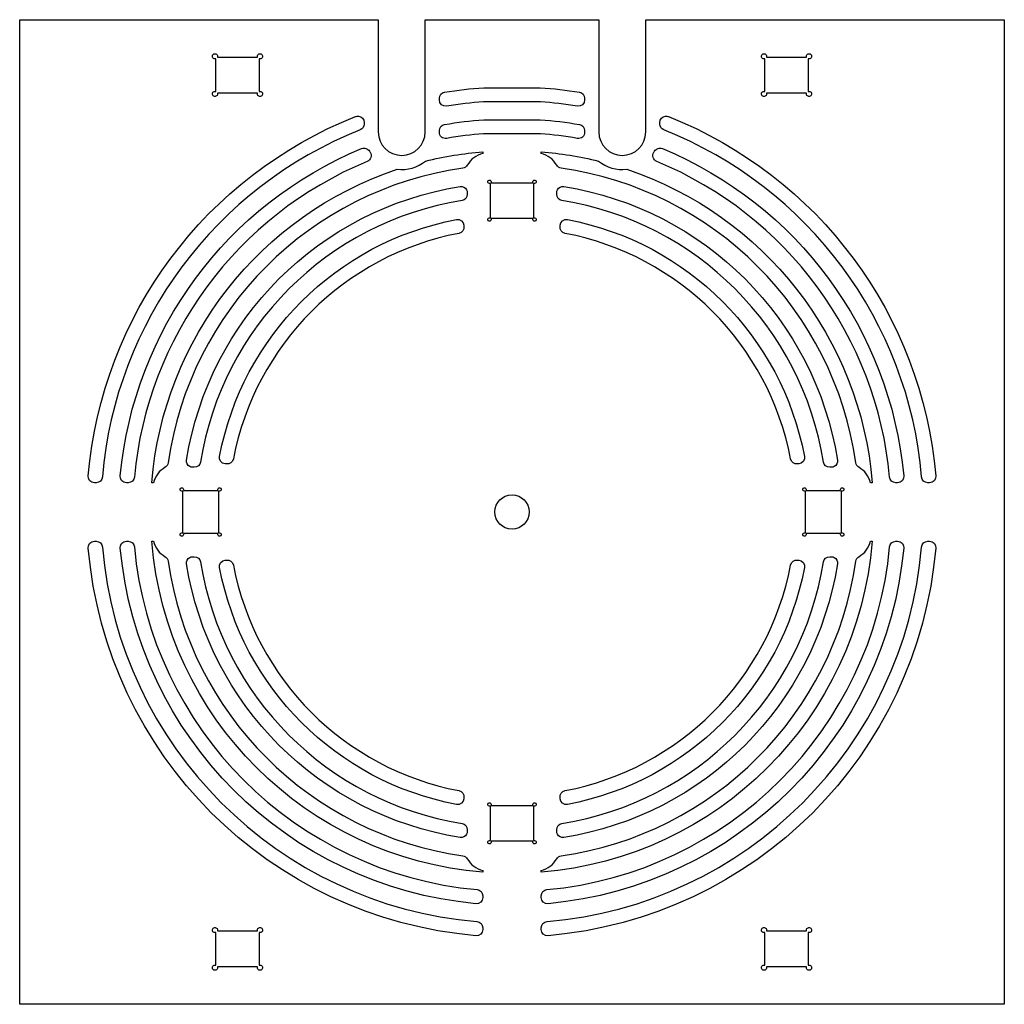
# Model space of a CAD drawing. Extents: x -214 to 1212, y 3 to 1618.
# Drawn here: x 797 to 1191, y 679 to 1073 of the extents above; entities that cross this region are included whole.
import ezdxf

# ---------------------------------------------------------------- set-up
doc = ezdxf.new("R2010")
doc.units = 0
doc.layers.add('Layer_1', color=7, linetype='CONTINUOUS')

msp = doc.modelspace()

# ---------------------------------------------------------------- linework, layer by layer
at = {"layer": 'Layer_1', "color": 7}
for points in [[(797.205322, 1073.077485), (940.63404, 1073.077485), (940.63404, 1028.16831)], [(1047.599857, 1028.16831), (1047.599857, 1073.077485), (1191.028568, 1073.077485), (1191.028568, 679.254248), (797.205322, 679.254248), (797.205322, 1073.077485)], [(959.38404, 1028.16831), (959.38404, 1073.077485), (1028.849858, 1073.077485), (1028.849858, 1028.16831)], [(875.316652, 1044.409035), (875.691652, 1044.409035), (875.691652, 1057.386082), (875.316652, 1057.386082)], [(876.359625, 1058.429048), (876.359625, 1058.054048), (892.273688, 1058.054048), (892.273688, 1058.429048)], [(893.316652, 1057.386082), (892.941652, 1057.386082), (892.941652, 1044.409035), (893.316652, 1044.409035)], [(1094.917239, 1044.409035), (1095.292239, 1044.409035), (1095.292239, 1057.386082), (1094.917239, 1057.386082)], [(1095.958743, 1058.429048), (1095.958743, 1058.054048), (1111.874271, 1058.054048), (1111.874271, 1058.429048)], [(1112.917239, 1057.386082), (1112.542239, 1057.386082), (1112.542239, 1044.409035), (1112.917239, 1044.409035)], [(892.288335, 1043.38071), (892.288335, 1043.75571), (876.34497, 1043.75571), (876.34497, 1043.38071)], [(982.79079, 1045.86948), (1005.44313, 1045.86948)], [(1111.887454, 1043.38071), (1111.887454, 1043.75571), (1095.945559, 1043.75571), (1095.945559, 1043.38071)], [(965.05443, 1040.998875), (965.05443, 1041.62436)], [(1005.481223, 1040.2269), (1005.468022, 1040.2269), (982.765875, 1040.2269), (982.752675, 1040.2269)], [(1023.17946, 1041.62436), (1023.17946, 1040.998875)], [(934.965105, 1031.98716), (934.965105, 1031.32212)], [(982.79076, 1033.082858), (1005.4431, 1033.082858)], [(1053.268816, 1031.32212), (1053.268816, 1031.98716)], [(965.054512, 1028.16831), (965.054512, 1028.691255)], [(1023.17943, 1028.691255), (1023.17943, 1028.16831)], [(1005.484118, 1027.437353), (1005.469493, 1027.438852), (982.764412, 1027.438852), (982.749788, 1027.437353)], [(982.402575, 1020.244965), (982.402575, 1019.598975)], [(1005.829822, 1019.598975), (1005.829822, 1020.244965)], [(985.821525, 1008.21678), (985.821525, 1007.84178), (1002.412343, 1007.84178), (1002.412343, 1008.21678)], [(976.238513, 1004.485823), (976.238513, 1003.231913)], [(985.11693, 993.874492), (985.49193, 993.874492), (985.49193, 1007.512185), (985.11693, 1007.512185)], [(1003.11693, 1007.512185), (1002.74193, 1007.512185), (1002.74193, 993.874492), (1003.11693, 993.874492)], [(1011.995363, 1003.232273), (1011.995363, 1004.486183)], [(1014.904545, 1006.330417), (1014.90453, 1006.330058)], [(971.88924, 993.13035), (971.88939, 993.13035)], [(1002.412343, 993.169905), (1002.412343, 993.544905), (985.821525, 993.544905), (985.821525, 993.169905)], [(1016.344515, 993.130882), (1016.34447, 993.13035)], [(1013.379675, 990.86313), (1013.379675, 990.86613), (1013.379675, 990.87063)], [(867.050528, 894.04539), (865.795155, 894.04539)], [(879.413835, 895.429666), (879.406335, 895.429666)], [(1122.438709, 894.04539), (1121.183338, 894.04539)], [(827.764913, 887.880223), (827.145285, 887.880223)], [(840.57201, 887.880223), (839.950912, 887.880223)], [(850.683825, 887.880223), (850.037828, 887.880223)], [(1138.196033, 887.880223), (1137.550037, 887.880223)], [(1148.282947, 887.880208), (1147.661853, 887.880208)], [(1161.088641, 887.880223), (1160.469012, 887.880223)], [(862.06566, 867.870097), (862.44066, 867.870097), (862.44066, 884.460917), (862.06566, 884.460917)], [(862.770255, 885.165507), (862.770255, 884.790507), (876.407947, 884.790507), (876.407947, 885.165507)], [(877.112535, 884.460917), (876.737535, 884.460917), (876.737535, 867.870097), (877.112535, 867.870097)], [(1111.119876, 867.870097), (1111.494876, 867.870097), (1111.494876, 884.460917), (1111.119876, 884.460917)], [(1111.825916, 885.165507), (1111.825916, 884.790507), (1125.463626, 884.790507), (1125.463626, 885.165507)], [(1126.168216, 884.460917), (1125.793216, 884.460917), (1125.793216, 867.870097), (1126.168216, 867.870097)], [(876.407947, 867.165507), (876.407947, 867.540507), (862.770255, 867.540507), (862.770255, 867.165507)], [(1125.463626, 867.165507), (1125.463626, 867.540507), (1111.825931, 867.540507), (1111.825931, 867.165507)], [(827.14527, 864.452977), (827.764897, 864.452977)], [(839.950928, 864.452977), (840.572025, 864.452977)], [(850.040775, 864.452977), (850.68384, 864.452977)], [(1137.550052, 864.452977), (1138.193118, 864.452977)], [(1147.661868, 864.452977), (1148.282962, 864.452977)], [(1160.468997, 864.452977), (1161.088626, 864.452977)], [(865.798095, 858.287449), (867.050543, 858.287449)], [(879.412327, 856.903164), (879.413828, 856.903164)], [(1121.183353, 858.287449), (1122.435794, 858.287449)], [(985.116945, 744.819187), (985.491945, 744.819187), (985.491945, 758.45688), (985.116945, 758.45688)], [(985.82154, 759.162937), (985.82154, 758.787937), (1002.412357, 758.787937), (1002.412357, 759.162937)], [(1003.116945, 758.45688), (1002.741945, 758.45688), (1002.741945, 744.819187), (1003.116945, 744.819187)], [(976.238528, 749.09946), (976.238528, 747.84702)], [(1011.995363, 747.84702), (1011.995363, 749.09946)], [(1002.412357, 744.1146), (1002.412357, 744.4896), (985.82154, 744.4896), (985.82154, 744.1146)], [(982.40259, 732.732765), (982.40259, 732.089692)], [(1005.829838, 732.089692), (1005.829838, 732.732765)], [(982.40259, 722.620942), (982.40259, 721.999852)], [(1005.829838, 721.999852), (1005.829838, 722.620942)], [(876.34497, 708.95106), (876.34497, 708.57606), (892.288335, 708.57606), (892.288335, 708.95106)], [(982.40259, 709.813815), (982.40259, 709.194187)], [(1005.829838, 709.194187), (1005.829838, 709.813815)], [(1095.945559, 708.95106), (1095.945559, 708.57606), (1111.887454, 708.57606), (1111.887454, 708.95106)], [(875.316653, 694.945688), (875.691653, 694.945688), (875.691653, 707.922743), (875.316653, 707.922743)], [(893.316653, 707.922743), (892.941653, 707.922743), (892.941653, 694.945688), (893.316653, 694.945688)], [(1094.917239, 694.945688), (1095.292239, 694.945688), (1095.292239, 707.922743), (1094.917239, 707.922743)], [(1112.917239, 707.922743), (1112.542239, 707.922743), (1112.542239, 694.945688), (1112.917239, 694.945688)], [(892.273688, 693.904185), (892.273688, 694.279185), (876.359625, 694.279185), (876.359625, 693.904185)], [(1111.874271, 693.904185), (1111.874271, 694.279185), (1095.958743, 694.279185), (1095.958743, 693.904185)]]:
    msp.add_lwpolyline(points, dxfattribs=at)
for points in [[(875.137943, 1059.46323)], [(1094.737063, 1059.46323)], [(982.79076, 1045.86948)], [(932.772232, 1034.480317)], [(982.790843, 1033.082858)], [(1055.461688, 1034.480317)], [(935.706285, 1021.597035)], [(982.402575, 1020.244965)], [(1052.527576, 1021.597005)], [(985.386465, 1008.868635)], [(973.32933, 1006.330058)], [(862.335195, 885.817363)], [(994.116945, 883.027195)], [(1111.390872, 885.817363)], [(827.14527, 864.452977)], [(839.950928, 864.452977)], [(850.040775, 864.452977)], [(1137.550052, 864.452977)], [(1147.661868, 864.452977)], [(1160.468997, 864.452977)], [(865.798095, 858.287449)], [(879.908948, 856.954434)], [(1108.324924, 856.954442)], [(1121.183353, 858.287449)], [(985.38648, 759.81333)], [(875.139405, 709.972058)], [(1094.739993, 709.972058)]]:
    msp.add_lwpolyline(points, close=True, dxfattribs=at)
for points in [[(874.579837, 1059.16587), (874.749615, 1059.33564), (874.942297, 1059.430177), (875.137943, 1059.46323)], [(875.137943, 1059.46323), (875.333588, 1059.496305), (875.531543, 1059.46773), (875.71509, 1059.391455)], [(875.71509, 1059.391455), (876.082185, 1059.239407), (876.35964, 1058.909325), (876.359625, 1058.429048)], [(892.273688, 1058.429048), (892.273665, 1058.909332), (892.551127, 1059.239407), (892.918215, 1059.391455)], [(892.918215, 1059.391455), (893.28531, 1059.543502), (893.713912, 1059.50541), (894.053468, 1059.16587)], [(1094.180423, 1059.16587), (1094.350201, 1059.33564), (1094.54142, 1059.430177), (1094.737063, 1059.46323)], [(1094.737063, 1059.46323), (1094.932707, 1059.496305), (1095.132131, 1059.46773), (1095.315677, 1059.391455)], [(1095.315677, 1059.391455), (1095.682769, 1059.239407), (1095.95876, 1058.909332), (1095.958743, 1058.429048)], [(1111.874271, 1058.429048), (1111.874254, 1058.909332), (1112.15171, 1059.239407), (1112.518802, 1059.391455)], [(1112.518802, 1059.391455), (1112.885893, 1059.543495), (1113.314499, 1059.505418), (1113.654056, 1059.16587)], [(874.354253, 1058.03061), (874.20222, 1058.397713), (874.240282, 1058.826323), (874.579837, 1059.16587)], [(875.316652, 1057.386082), (874.836375, 1057.386082), (874.506285, 1057.663515), (874.354253, 1058.03061)], [(894.279053, 1058.03061), (894.12702, 1057.663515), (893.79693, 1057.386082), (893.316652, 1057.386082)], [(894.053468, 1059.16587), (894.393022, 1058.826323), (894.431085, 1058.397712), (894.279053, 1058.03061)], [(1093.954837, 1058.03061), (1093.802805, 1058.397713), (1093.840864, 1058.826323), (1094.180423, 1059.16587)], [(1094.917239, 1057.386082), (1094.436959, 1057.386082), (1094.106869, 1057.663515), (1093.954837, 1058.03061)], [(1113.879642, 1058.03061), (1113.727608, 1057.663515), (1113.397519, 1057.386082), (1112.917239, 1057.386082)], [(1113.654056, 1059.16587), (1113.993612, 1058.826323), (1114.031675, 1058.397712), (1113.879642, 1058.03061)], [(874.588628, 1042.652685), (874.253272, 1042.98804), (874.215855, 1043.4123), (874.365968, 1043.774752)], [(874.365968, 1043.774752), (874.516087, 1044.137213), (874.842315, 1044.409035), (875.316652, 1044.409035)], [(893.316652, 1044.409035), (893.79099, 1044.409035), (894.117225, 1044.137213), (894.267337, 1043.774752)], [(894.267337, 1043.774752), (894.41745, 1043.4123), (894.380032, 1042.98804), (894.044678, 1042.652685)], [(965.05443, 1041.62436), (965.054422, 1042.857217), (965.945062, 1043.903092), (967.162343, 1044.098483)], [(967.162343, 1044.098483), (972.34161, 1044.92982), (977.556848, 1045.520145), (982.79076, 1045.86948)], [(1005.44313, 1045.86948), (1010.677035, 1045.520145), (1015.892303, 1044.929813), (1021.071555, 1044.098483)], [(1021.071555, 1044.098483), (1022.288828, 1043.903092), (1023.179467, 1042.857217), (1023.17946, 1041.62436)], [(1094.189212, 1042.652685), (1093.853861, 1042.98804), (1093.816442, 1043.4123), (1093.966555, 1043.774752)], [(1093.966555, 1043.774752), (1094.11667, 1044.137213), (1094.4429, 1044.409027), (1094.917239, 1044.409035)], [(1112.917239, 1044.409035), (1113.391578, 1044.409035), (1113.717809, 1044.137213), (1113.867923, 1043.774752)], [(1113.867923, 1043.774752), (1114.018037, 1043.4123), (1113.980617, 1042.988032), (1113.645267, 1042.652685)], [(875.710695, 1042.430025), (875.348242, 1042.279912), (874.923982, 1042.31733), (874.588628, 1042.652685)], [(876.34497, 1043.38071), (876.34497, 1042.906373), (876.073155, 1042.580145), (875.710695, 1042.430025)], [(892.92261, 1042.430025), (892.560157, 1042.580145), (892.288335, 1042.906373), (892.288335, 1043.38071)], [(894.044678, 1042.652685), (893.70933, 1042.31733), (893.28507, 1042.279912), (892.92261, 1042.430025)], [(967.957755, 1038.526215), (966.427883, 1038.279728), (965.05443, 1039.449277), (965.05443, 1040.998875)], [(982.752675, 1040.2269), (977.797838, 1039.883693), (972.861218, 1039.316265), (967.957755, 1038.526215)], [(1020.276142, 1038.526215), (1015.372687, 1039.316265), (1010.436037, 1039.883693), (1005.481223, 1040.2269)], [(1023.17946, 1040.998875), (1023.17946, 1039.449277), (1021.806008, 1038.279728), (1020.276142, 1038.526215)], [(1095.311282, 1042.430025), (1094.948826, 1042.279912), (1094.524563, 1042.31733), (1094.189212, 1042.652685)], [(1095.945559, 1043.38071), (1095.945559, 1042.906373), (1095.673738, 1042.580145), (1095.311282, 1042.430025)], [(1112.523196, 1042.430025), (1112.160741, 1042.580145), (1111.887454, 1042.906373), (1111.887454, 1043.38071)], [(1113.645267, 1042.652685), (1113.309916, 1042.31733), (1112.885652, 1042.279912), (1112.523196, 1042.430025)], [(824.649188, 890.597508), (830.125313, 954.904853), (871.526055, 1010.569927), (931.538835, 1034.316255)], [(931.538835, 1034.316255), (931.952828, 1034.48007), (932.37336, 1034.528843), (932.772232, 1034.480317)], [(932.772232, 1034.480317), (933.96885, 1034.334758), (934.96509, 1033.32282), (934.965105, 1031.98716)], [(967.128735, 1031.15952), (972.31374, 1032.06234), (977.54148, 1032.703957), (982.790843, 1033.082858)], [(1005.4431, 1033.082858), (1010.692448, 1032.703957), (1015.920218, 1032.06234), (1021.105215, 1031.15952)], [(1053.268816, 1031.98716), (1053.26883, 1033.32282), (1054.265073, 1034.334758), (1055.461688, 1034.480317)], [(1055.461688, 1034.480317), (1055.86056, 1034.528842), (1056.281095, 1034.48007), (1056.695087, 1034.316255)], [(1056.695087, 1034.316255), (1116.707864, 1010.56992), (1158.10861, 954.904845), (1163.584735, 890.597508)], [(933.386003, 1028.99448), (875.492197, 1005.988455), (835.566405, 952.242345), (830.261003, 890.171238)], [(934.965105, 1031.32212), (934.96512, 1030.294598), (934.340895, 1029.373943), (933.386003, 1028.99448)], [(940.63404, 1028.16831), (940.63404, 1022.99508), (944.83581, 1018.79331), (950.00904, 1018.79331)], [(950.00904, 1018.79331), (955.182262, 1018.79331), (959.38404, 1022.99508), (959.38404, 1028.16831)], [(967.99002, 1025.596043), (966.44388, 1025.325705), (965.043638, 1026.509393), (965.053013, 1028.078955)], [(965.053013, 1028.078955), (965.053185, 1028.108805), (965.054512, 1028.138355), (965.054512, 1028.16831)], [(965.054512, 1028.691255), (965.054505, 1029.91146), (965.92662, 1030.950202), (967.128735, 1031.15952)], [(1023.17943, 1028.078955), (1023.188805, 1026.509385), (1021.790025, 1025.325705), (1020.243885, 1025.596043)], [(1021.105215, 1031.15952), (1022.307323, 1030.95021), (1023.179437, 1029.91146), (1023.17943, 1028.691255)], [(1023.17943, 1028.16831), (1023.17943, 1028.138385), (1023.179257, 1028.108835), (1023.17943, 1028.078955)], [(1028.849858, 1028.16831), (1028.849858, 1022.995065), (1033.051612, 1018.79331), (1038.224857, 1018.79331)], [(1038.224857, 1018.79331), (1043.398102, 1018.79331), (1047.599857, 1022.995065), (1047.599857, 1028.16831)], [(1054.847918, 1028.99448), (1053.893053, 1029.373928), (1053.268833, 1030.29462), (1053.268816, 1031.32212)], [(1157.972918, 890.171238), (1152.667518, 952.242345), (1112.741715, 1005.988448), (1054.847918, 1028.99448)], [(982.749788, 1027.437353), (977.802585, 1027.065615), (972.877035, 1026.450503), (967.99002, 1025.596043)], [(1020.243885, 1025.596043), (1015.356885, 1026.450503), (1010.431312, 1027.065607), (1005.484118, 1027.437353)], [(837.456285, 890.615086), (842.821447, 948.787167), (879.976852, 999.194618), (933.9558, 1021.534035)], [(933.9558, 1021.534035), (934.532647, 1021.772767), (935.151907, 1021.781737), (935.706285, 1021.597035)], [(935.706285, 1021.59702), (936.260663, 1021.412303), (936.750225, 1021.033958), (937.068593, 1020.49692)], [(937.349843, 1020.039892), (938.19792, 1018.71912), (937.649183, 1016.9712), (936.198472, 1016.37192)], [(937.068593, 1020.49692), (937.15983, 1020.342998), (937.25319, 1020.19044), (937.349843, 1020.039892)], [(959.529037, 1016.53452), (967.040985, 1018.38549), (974.691787, 1019.617965), (982.402575, 1020.244965)], [(1005.829822, 1020.244965), (1013.541547, 1019.617965), (1021.19199, 1018.38579), (1028.704823, 1016.53452)], [(1052.035388, 1016.371905), (1050.58468, 1016.971185), (1050.035944, 1018.719105), (1050.884021, 1020.039877)], [(1050.884021, 1020.039877), (1050.980685, 1020.19041), (1051.074038, 1020.343028), (1051.165271, 1020.496905)], [(1051.165271, 1020.496905), (1051.483627, 1021.033935), (1051.973197, 1021.412272), (1052.527576, 1021.597005)], [(1052.527576, 1021.59702), (1053.081954, 1021.781753), (1053.701208, 1021.77276), (1054.278065, 1021.53402)], [(1054.278065, 1021.53402), (1108.257007, 999.194602), (1145.412417, 948.787149), (1150.777576, 890.615071)], [(936.198472, 1016.37192), (884.12376, 994.860165), (848.260403, 946.256614), (843.065175, 890.15366)], [(948.194078, 1013.245942), (952.264058, 1012.75134), (956.3556, 1013.938747), (959.529037, 1016.53452)], [(982.402575, 1019.598975), (979.822515, 1018.891185), (977.603977, 1017.22845), (976.242908, 1014.91587)], [(1011.990953, 1014.91587), (1010.629688, 1017.228795), (1008.41037, 1018.891365), (1005.829822, 1019.598975)], [(1028.704823, 1016.53452), (1031.87829, 1013.938688), (1035.969742, 1012.751318), (1040.039783, 1013.245942)], [(1145.16869, 890.153645), (1139.973461, 946.256597), (1104.1101, 994.86015), (1052.035388, 1016.371905)], [(850.037828, 887.880223), (854.725162, 945.536738), (893.321805, 994.863585), (948.194078, 1013.245942)], [(974.439683, 1013.707373), (913.332893, 1004.965028), (865.317773, 956.949907), (856.575427, 895.843113)], [(976.242908, 1014.91587), (975.85647, 1014.259305), (975.19386, 1013.81526), (974.439683, 1013.707373)], [(1013.794178, 1013.707373), (1013.040015, 1013.81526), (1012.377398, 1014.259305), (1011.990953, 1014.91587)], [(1131.658435, 895.843113), (1122.916091, 956.949915), (1074.900979, 1004.965035), (1013.794178, 1013.707373)], [(1040.039783, 1013.245942), (1094.912008, 994.863578), (1133.508687, 945.536695), (1138.196033, 887.880223)], [(984.465075, 1007.947245), (984.361665, 1008.196942), (984.385583, 1008.482985), (984.618885, 1008.716288)], [(984.618885, 1008.716288), (984.852188, 1008.94959), (985.136768, 1008.972045), (985.386465, 1008.868635)], [(985.386465, 1008.868635), (985.636155, 1008.765218), (985.821525, 1008.54678), (985.821525, 1008.21678)], [(1002.412343, 1008.21678), (1002.412343, 1008.54678), (1002.597705, 1008.765218), (1002.847403, 1008.868635)], [(1002.847403, 1008.868635), (1003.097093, 1008.972045), (1003.38168, 1008.94959), (1003.614975, 1008.716288)], [(1003.614975, 1008.716288), (1003.848277, 1008.482985), (1003.872203, 1008.196942), (1003.768785, 1007.947245)], [(863.952382, 896.953105), (872.93874, 953.221418), (917.06103, 997.34367), (973.32933, 1006.330058)], [(973.32933, 1006.330058), (974.401575, 1006.50129), (975.457762, 1005.96489), (975.952868, 1004.998515)], [(975.952868, 1004.998515), (976.042132, 1004.824298), (976.13946, 1004.65467), (976.238513, 1004.485823)], [(985.11693, 1007.512185), (984.78693, 1007.512185), (984.568493, 1007.697548), (984.465075, 1007.947245)], [(1003.768785, 1007.947245), (1003.665375, 1007.697548), (1003.44693, 1007.512185), (1003.11693, 1007.512185)], [(1011.995363, 1004.486183), (1012.094415, 1004.65503), (1012.191743, 1004.824658), (1012.281007, 1004.998875)], [(1012.281007, 1004.998875), (1012.77612, 1005.96525), (1013.832308, 1006.50165), (1014.904545, 1006.330417)], [(1014.90453, 1006.330058), (1071.17282, 997.343685), (1115.295091, 953.221387), (1124.281482, 896.953105)], [(974.129138, 1000.75779), (920.33604, 992.128305), (878.154158, 949.946394), (869.52465, 896.1533)], [(976.238513, 1003.231913), (976.238505, 1001.998987), (975.3465, 1000.953083), (974.129138, 1000.75779)], [(1014.104738, 1000.75815), (1012.887375, 1000.953442), (1011.99537, 1001.999347), (1011.995363, 1003.232273)], [(1118.709217, 896.1533), (1110.079721, 949.946758), (1067.897841, 992.128665), (1014.104738, 1000.75815)], [(877.15194, 898.393045), (886.281007, 946.430739), (923.851545, 984.00126), (971.88924, 993.13035)], [(971.88939, 993.13035), (973.35927, 993.409688), (974.734508, 992.361487), (974.854237, 990.870098)], [(984.618885, 992.67039), (984.385583, 992.903693), (984.361665, 993.189735), (984.465075, 993.439433)], [(984.465075, 993.439433), (984.568493, 993.68913), (984.78693, 993.874492), (985.11693, 993.874492)], [(985.386465, 992.51805), (985.136768, 992.414633), (984.852188, 992.437087), (984.618885, 992.67039)], [(985.821525, 993.169905), (985.821525, 992.839898), (985.636155, 992.62146), (985.386465, 992.51805)], [(1002.847403, 992.51805), (1002.597705, 992.62146), (1002.412343, 992.839898), (1002.412343, 993.169905)], [(1003.614975, 992.67039), (1003.38168, 992.437087), (1003.097093, 992.414633), (1002.847403, 992.51805)], [(1003.11693, 993.874492), (1003.44693, 993.874492), (1003.665375, 993.68913), (1003.768785, 993.439433)], [(1003.768785, 993.439433), (1003.872203, 993.189735), (1003.848277, 992.903693), (1003.614975, 992.67039)], [(1013.379675, 990.87063), (1013.499397, 992.36202), (1014.874642, 993.41022), (1016.344515, 993.130882)], [(1016.34447, 993.13035), (1064.382169, 984.001268), (1101.952704, 946.432212), (1111.081775, 898.394511)], [(974.905538, 990.373515), (975.075907, 989.05539), (974.195528, 987.840495), (972.889913, 987.59178)], [(974.854237, 990.870098), (974.867512, 990.7044), (974.884163, 990.538515), (974.905538, 990.373515)], [(1015.344, 987.59214), (1014.038355, 987.840855), (1013.15796, 989.055727), (1013.328375, 990.373875)], [(1013.328375, 990.373875), (1013.349375, 990.536445), (1013.3664, 990.699885), (1013.379675, 990.86313)], [(972.889913, 987.59178), (927.165382, 978.88116), (891.40131, 943.117092), (882.69069, 897.392558)], [(1105.543201, 897.39256), (1096.832592, 943.117457), (1061.068538, 978.88152), (1015.344, 987.59214)], [(879.406335, 895.429666), (877.919085, 895.553537), (876.87309, 896.925723), (877.15194, 898.393045)], [(1111.081775, 898.394511), (1111.361108, 896.92463), (1110.311447, 895.549387), (1108.820056, 895.429667)], [(855.36693, 894.039891), (853.054357, 892.678803), (851.391593, 890.460289), (850.683825, 887.880223)], [(856.575427, 895.843113), (856.467525, 895.088945), (856.023502, 894.426317), (855.36693, 894.039891)], [(865.283925, 894.32957), (864.317572, 894.824694), (863.78115, 895.880879), (863.952382, 896.953105)], [(865.795155, 894.04539), (865.627162, 894.143863), (865.45725, 894.240773), (865.283925, 894.32957)], [(869.52465, 896.1533), (869.329365, 894.93592), (868.283468, 894.045392), (867.050528, 894.04539)], [(879.908955, 895.376933), (879.744045, 895.398323), (879.579592, 895.416293), (879.413835, 895.429666)], [(882.69069, 897.392558), (882.441967, 896.086937), (881.227087, 895.206544), (879.908955, 895.376933)], [(1108.324939, 895.376935), (1107.006808, 895.206551), (1105.791928, 896.086942), (1105.543201, 897.39256)], [(1108.820056, 895.429667), (1108.654301, 895.416295), (1108.489852, 895.398325), (1108.324939, 895.376935)], [(1121.183338, 894.04539), (1119.950392, 894.045392), (1118.904497, 894.935918), (1118.709217, 896.1533)], [(1122.94994, 894.32957), (1122.776617, 894.240774), (1122.606704, 894.143863), (1122.438709, 894.04539)], [(1124.281482, 896.953105), (1124.452744, 895.880856), (1123.916321, 894.824701), (1122.94994, 894.32957)], [(1132.866931, 894.039891), (1132.210364, 894.426319), (1131.766336, 895.088949), (1131.658435, 895.843113)], [(1137.550037, 887.880223), (1136.84227, 890.460286), (1135.179503, 892.6788), (1132.866931, 894.039891)], [(827.145285, 887.880223), (825.67221, 887.880224), (824.524207, 889.129749), (824.649188, 890.597508)], [(830.261003, 890.171238), (830.14995, 888.871814), (829.069072, 887.880224), (827.764913, 887.880223)], [(839.950912, 887.880223), (838.470712, 887.880222), (837.320332, 889.141139), (837.456285, 890.615086)], [(843.065175, 890.15366), (842.94555, 888.861913), (841.869285, 887.880222), (840.57201, 887.880223)], [(1147.661853, 887.880208), (1146.364578, 887.880207), (1145.288315, 888.861897), (1145.16869, 890.153645)], [(1150.777576, 890.615071), (1150.913531, 889.141124), (1149.763151, 887.880206), (1148.282947, 887.880208)], [(1160.469012, 887.880223), (1159.164851, 887.880224), (1158.083976, 888.871814), (1157.972918, 890.171238)], [(1163.584735, 890.597508), (1163.709716, 889.129748), (1162.561713, 887.880224), (1161.088641, 887.880223)], [(861.413805, 884.895976), (861.310395, 885.145672), (861.33285, 885.430253), (861.566153, 885.663554)], [(862.06566, 884.460917), (861.73566, 884.460917), (861.517223, 884.64628), (861.413805, 884.895976)], [(861.566153, 885.663554), (861.799448, 885.896856), (862.085497, 885.920776), (862.335195, 885.817363)], [(862.335195, 885.817363), (862.584885, 885.713949), (862.770255, 885.49551), (862.770255, 885.165507)], [(876.407947, 885.165507), (876.407947, 885.49551), (876.59331, 885.713949), (876.843007, 885.817363)], [(876.843007, 885.817363), (877.092697, 885.920776), (877.378747, 885.896856), (877.61205, 885.663554)], [(877.76439, 884.895976), (877.66098, 884.64628), (877.442535, 884.460917), (877.112535, 884.460917)], [(877.61205, 885.663554), (877.845352, 885.430253), (877.867808, 885.145672), (877.76439, 884.895976)], [(987.255615, 876.165867), (987.255615, 879.959537), (990.32328, 883.027195), (994.116945, 883.027195)], [(994.116945, 883.027195), (997.91061, 883.027195), (1000.978275, 879.959537), (1000.978275, 876.165867)], [(1110.469485, 884.895976), (1110.366072, 885.145672), (1110.388527, 885.430253), (1110.621829, 885.663554)], [(1111.119876, 884.460917), (1110.789873, 884.460917), (1110.572899, 884.64628), (1110.469485, 884.895976)], [(1110.621829, 885.663554), (1110.855131, 885.896856), (1111.141177, 885.920776), (1111.390872, 885.817363)], [(1111.390857, 885.817363), (1111.640553, 885.713949), (1111.825916, 885.49551), (1111.825916, 885.165507)], [(1125.463626, 885.165507), (1125.463626, 885.49551), (1125.648989, 885.713949), (1125.898684, 885.817363)], [(1125.898684, 885.817363), (1126.148381, 885.920776), (1126.434426, 885.896856), (1126.667728, 885.663554)], [(1126.820072, 884.895976), (1126.716658, 884.64628), (1126.498219, 884.460917), (1126.168216, 884.460917)], [(1126.667728, 885.663554), (1126.90103, 885.430253), (1126.923485, 885.145672), (1126.820072, 884.895976)], [(994.116945, 869.304539), (990.32328, 869.304539), (987.255615, 872.372197), (987.255615, 876.165867)], [(1000.978275, 876.165867), (1000.978275, 872.372197), (997.91061, 869.304539), (994.116945, 869.304539)], [(861.566153, 866.66746), (861.33285, 866.900762), (861.310395, 867.185343), (861.413805, 867.435038)], [(861.413805, 867.435038), (861.517223, 867.684734), (861.73566, 867.870097), (862.06566, 867.870097)], [(862.335195, 866.515117), (862.085497, 866.411703), (861.799448, 866.434159), (861.566153, 866.66746)], [(862.770255, 867.165507), (862.770255, 866.835505), (862.584885, 866.618531), (862.335195, 866.515117)], [(876.843007, 866.515117), (876.59331, 866.618531), (876.407947, 866.835505), (876.407947, 867.165507)], [(877.61205, 866.66746), (877.378748, 866.434159), (877.092697, 866.411703), (876.843007, 866.515117)], [(877.112535, 867.870097), (877.442535, 867.870097), (877.66098, 867.684734), (877.76439, 867.435038)], [(877.76439, 867.435038), (877.867808, 867.185343), (877.845352, 866.900762), (877.61205, 866.66746)], [(1110.621829, 866.66746), (1110.388527, 866.900762), (1110.366072, 867.185343), (1110.469485, 867.435038)], [(1110.469485, 867.435038), (1110.572899, 867.684733), (1110.789873, 867.870097), (1111.119876, 867.870097)], [(1111.390872, 866.515117), (1111.141177, 866.411703), (1110.855131, 866.434158), (1110.621829, 866.66746)], [(1111.825931, 867.165507), (1111.825931, 866.835505), (1111.640568, 866.618531), (1111.390872, 866.515117)], [(1125.898684, 866.515117), (1125.648989, 866.618531), (1125.463626, 866.835505), (1125.463626, 867.165507)], [(1126.667728, 866.66746), (1126.434426, 866.434158), (1126.148381, 866.411703), (1125.898684, 866.515117)], [(1126.168216, 867.870097), (1126.498219, 867.870097), (1126.716658, 867.684733), (1126.820072, 867.435038)], [(1126.820072, 867.435038), (1126.923485, 867.185343), (1126.90103, 866.900762), (1126.667728, 866.66746)], [(824.649173, 861.735692), (824.524193, 863.203451), (825.672195, 864.452975), (827.14527, 864.452977)], [(827.764897, 864.452977), (829.069057, 864.452976), (830.149935, 863.45992), (830.260988, 862.160496)], [(837.4563, 861.718113), (837.320348, 863.192061), (838.470728, 864.452977), (839.950928, 864.452977)], [(840.572025, 864.452977), (841.8693, 864.452977), (842.945565, 863.469822), (843.06519, 862.178074)], [(982.40259, 732.089692), (911.809777, 737.8287), (855.779063, 793.859962), (850.040775, 864.452977)], [(850.68384, 864.452977), (851.391427, 861.87242), (853.054028, 859.654599), (855.366945, 858.293308)], [(1138.193118, 864.452977), (1132.454795, 793.859483), (1076.423333, 737.828048), (1005.829838, 732.089692)], [(1132.866947, 858.293308), (1135.179844, 859.654584), (1136.842453, 861.87245), (1137.550052, 864.452977)], [(1145.168705, 862.178074), (1145.28833, 863.469822), (1146.364593, 864.452977), (1147.661868, 864.452977)], [(1148.282962, 864.452977), (1149.763166, 864.452977), (1150.913546, 863.192061), (1150.777591, 861.718113)], [(1157.972903, 862.160496), (1158.083961, 863.45992), (1159.164835, 864.452976), (1160.468997, 864.452977)], [(1161.088626, 864.452977), (1162.561698, 864.452976), (1163.709701, 863.203452), (1163.58472, 861.735692)], [(979.685303, 706.69809), (897.144638, 713.726887), (831.67797, 779.195033), (824.649173, 861.735692)], [(830.260988, 862.160496), (837.0786, 782.39721), (900.348285, 719.127518), (980.111572, 712.309912)], [(979.66773, 719.505225), (904.194705, 726.46602), (844.417132, 786.245093), (837.4563, 861.718113)], [(843.06519, 862.178074), (849.79953, 789.454162), (907.405245, 731.84994), (980.129153, 725.115577)], [(1008.104738, 725.115577), (1080.828649, 731.84994), (1138.434362, 789.454162), (1145.168705, 862.178074)], [(1008.122318, 712.309912), (1087.885604, 719.127517), (1151.155286, 782.39721), (1157.972903, 862.160496)], [(1163.58472, 861.735692), (1156.555919, 779.195033), (1091.089252, 713.72688), (1008.548588, 706.69809)], [(1150.777591, 861.718113), (1143.816765, 786.245093), (1084.039184, 726.46602), (1008.566168, 719.505225)], [(855.366945, 858.293308), (856.023518, 857.906882), (856.46754, 857.242789), (856.575443, 856.488621)], [(856.575443, 856.488621), (865.317788, 795.381825), (913.332908, 747.36816), (974.439697, 738.62583)], [(863.952398, 855.378269), (863.781165, 856.450497), (864.31758, 857.508147), (865.28394, 858.003269)], [(973.329345, 746.002785), (917.061045, 754.989172), (872.938755, 799.109963), (863.952398, 855.378269)], [(865.28394, 858.003269), (865.458195, 858.092547), (865.629233, 858.188392), (865.798095, 858.287449)], [(867.050543, 858.287449), (868.28346, 858.287451), (869.32935, 857.396895), (869.524665, 856.179539)], [(869.524665, 856.179539), (878.154143, 802.386418), (920.336033, 760.203083), (974.129153, 751.573583)], [(877.152075, 853.938321), (876.872738, 855.4082), (877.920938, 856.783441), (879.412327, 856.903164)], [(879.413828, 856.903164), (879.579585, 856.916537), (879.74403, 856.933044), (879.908948, 856.954434)], [(879.90894, 856.954442), (881.227073, 857.12483), (882.441953, 856.244438), (882.690675, 854.938817)], [(882.690675, 854.938817), (891.401295, 809.214283), (927.165368, 773.451683), (972.889897, 764.741062)], [(1013.794193, 738.62583), (1074.900994, 747.368152), (1122.916105, 795.381825), (1131.658451, 856.488621)], [(1014.104738, 751.573582), (1067.897864, 760.203083), (1110.079748, 802.386413), (1118.709232, 856.179539)], [(1124.281497, 855.378269), (1115.295134, 799.109962), (1071.172855, 754.989172), (1014.904545, 746.002785)], [(1015.34397, 764.741062), (1061.068506, 773.451683), (1096.83256, 809.21428), (1105.543186, 854.938817)], [(1105.543186, 854.938817), (1105.791913, 856.244433), (1107.006793, 857.124826), (1108.324924, 856.954442)], [(1108.324954, 856.954442), (1108.489867, 856.933052), (1108.654315, 856.916544), (1108.820071, 856.903171)], [(1108.820071, 856.903171), (1110.311462, 856.783452), (1111.361123, 855.408209), (1111.08179, 853.938329)], [(1118.709232, 856.179539), (1118.904541, 857.396895), (1119.950429, 858.287452), (1121.183353, 858.287449)], [(1122.435794, 858.287449), (1122.604667, 858.188392), (1122.775694, 858.092546), (1122.949955, 858.003269)], [(1122.949955, 858.003269), (1123.916311, 857.508146), (1124.452729, 856.450497), (1124.281497, 855.378269)], [(1131.658451, 856.488621), (1131.766332, 857.24281), (1132.210364, 857.906867), (1132.866947, 858.293308)], [(971.889375, 759.201015), (923.851688, 768.330105), (886.281142, 805.900628), (877.152075, 853.938321)], [(1111.08179, 853.938329), (1101.952718, 805.900628), (1064.382183, 768.331568), (1016.344485, 759.202485)], [(972.889897, 764.741062), (974.195512, 764.49234), (975.075893, 763.27599), (974.905522, 761.957858)], [(1013.328345, 761.959327), (1013.157968, 763.277452), (1014.038355, 764.49234), (1015.34397, 764.741062)], [(974.854222, 761.462738), (974.734492, 759.971347), (973.359255, 758.921677), (971.889375, 759.201015)], [(974.855722, 761.481787), (974.855205, 761.475788), (974.854973, 761.469113), (974.854222, 761.462738)], [(974.905522, 761.957858), (974.884973, 761.799188), (974.868772, 761.64111), (974.855722, 761.481787)], [(1013.379645, 761.462745), (1013.36637, 761.628443), (1013.34972, 761.79432), (1013.328345, 761.959327)], [(1016.344485, 759.202485), (1014.874605, 758.923155), (1013.499368, 759.971362), (1013.379645, 761.462745)], [(984.46509, 758.89194), (984.36168, 759.141638), (984.385598, 759.42768), (984.6189, 759.660983)], [(985.116945, 758.45688), (984.786945, 758.45688), (984.568508, 758.642243), (984.46509, 758.89194)], [(984.6189, 759.660983), (984.852202, 759.894285), (985.136782, 759.91674), (985.38648, 759.81333)], [(985.38648, 759.81333), (985.63617, 759.709912), (985.82154, 759.492938), (985.82154, 759.162937)], [(1002.412357, 759.162937), (1002.412357, 759.492938), (1002.59772, 759.709912), (1002.847418, 759.81333)], [(1002.847418, 759.81333), (1003.097107, 759.91674), (1003.381695, 759.894285), (1003.61499, 759.660983)], [(1003.7688, 758.89194), (1003.66539, 758.642243), (1003.446945, 758.45688), (1003.116945, 758.45688)], [(1003.61499, 759.660983), (1003.848293, 759.42768), (1003.872218, 759.141638), (1003.7688, 758.89194)], [(974.129153, 751.573583), (975.346515, 751.37829), (976.23852, 750.332392), (976.238528, 749.09946)], [(1011.995363, 749.09946), (1011.99537, 750.332392), (1012.887375, 751.37829), (1014.104738, 751.573582)], [(975.952882, 747.332858), (975.457763, 746.366475), (974.401597, 745.831545), (973.329345, 746.002785)], [(976.238528, 747.84702), (976.139437, 747.67812), (976.042177, 747.507135), (975.952882, 747.332858)], [(984.6189, 743.616548), (984.385598, 743.84985), (984.36168, 744.13443), (984.46509, 744.384127)], [(984.46509, 744.384127), (984.568508, 744.633825), (984.786945, 744.819187), (985.116945, 744.819187)], [(1003.116945, 744.819187), (1003.446945, 744.819187), (1003.66539, 744.633825), (1003.7688, 744.384127)], [(1003.7688, 744.384127), (1003.872218, 744.13443), (1003.848293, 743.84985), (1003.61499, 743.616548)], [(1012.281007, 747.332858), (1012.191712, 747.507135), (1012.094452, 747.67812), (1011.995363, 747.84702)], [(1014.904545, 746.002785), (1013.8323, 745.831545), (1012.776128, 746.366475), (1012.281007, 747.332858)], [(985.38648, 743.462745), (985.136782, 743.359328), (984.852202, 743.383253), (984.6189, 743.616548)], [(985.82154, 744.1146), (985.82154, 743.784592), (985.63617, 743.566155), (985.38648, 743.462745)], [(1002.847418, 743.462745), (1002.59772, 743.566155), (1002.412357, 743.784592), (1002.412357, 744.1146)], [(1003.61499, 743.616548), (1003.381695, 743.383253), (1003.097107, 743.359328), (1002.847418, 743.462745)], [(974.439697, 738.62583), (975.193868, 738.517935), (975.856485, 738.072435), (976.242923, 737.41587)], [(976.242923, 737.41587), (977.603993, 735.103282), (979.82253, 733.440555), (982.40259, 732.732765)], [(1005.829838, 732.732765), (1008.410377, 733.440375), (1010.62971, 735.102938), (1011.990968, 737.41587)], [(1011.990968, 737.41587), (1012.377412, 738.072435), (1013.040023, 738.517935), (1013.794193, 738.62583)], [(980.129153, 725.115577), (981.420893, 724.99596), (982.402575, 723.91821), (982.40259, 722.620942)], [(1005.829838, 722.620942), (1005.829853, 723.91821), (1006.812998, 724.99596), (1008.104738, 725.115577)], [(982.40259, 721.999852), (982.402568, 720.519683), (981.141645, 719.36928), (979.66773, 719.505225)], [(1008.566168, 719.505225), (1007.092253, 719.36928), (1005.82986, 720.519683), (1005.829838, 721.999852)], [(874.365968, 708.55848), (874.215855, 708.92094), (874.253273, 709.343738), (874.588628, 709.679085)], [(874.588628, 709.679085), (874.756305, 709.846763), (874.946288, 709.93944), (875.139405, 709.972058)], [(875.139405, 709.97202), (875.332523, 710.004645), (875.529465, 709.97652), (875.710695, 709.901745)], [(875.710695, 709.901745), (876.073155, 709.751633), (876.344978, 709.425398), (876.34497, 708.95106)], [(892.288335, 708.95106), (892.288335, 709.425398), (892.560158, 709.751633), (892.92261, 709.901745)], [(892.92261, 709.901745), (893.28507, 710.051857), (893.70933, 710.01444), (894.044678, 709.679085)], [(894.044678, 709.679085), (894.380032, 709.343738), (894.41745, 708.92094), (894.267338, 708.55848)], [(982.40259, 709.194187), (982.402575, 707.721127), (981.153053, 706.57311), (979.685303, 706.69809)], [(980.111572, 712.309912), (981.411008, 712.198845), (982.402613, 711.11799), (982.40259, 709.813815)], [(1005.829838, 709.813815), (1005.829815, 711.11799), (1006.82289, 712.198845), (1008.122318, 712.309912)], [(1008.548588, 706.69809), (1007.080838, 706.57311), (1005.82986, 707.721127), (1005.829838, 709.194187)], [(1093.966555, 708.55848), (1093.816442, 708.92094), (1093.853861, 709.343738), (1094.189212, 709.679085)], [(1094.189212, 709.679085), (1094.356888, 709.846763), (1094.546877, 709.93944), (1094.739993, 709.972058)], [(1094.739993, 709.97202), (1094.93311, 710.004645), (1095.130054, 709.97652), (1095.311282, 709.901745)], [(1095.311282, 709.901745), (1095.673738, 709.751633), (1095.945559, 709.425398), (1095.945559, 708.95106)], [(1111.887454, 708.95106), (1111.887454, 709.425398), (1112.160741, 709.751633), (1112.523196, 709.901745)], [(1112.523196, 709.901745), (1112.885652, 710.051857), (1113.309916, 710.01444), (1113.645267, 709.679085)], [(1113.645267, 709.679085), (1113.980617, 709.343738), (1114.018037, 708.92094), (1113.867923, 708.55848)], [(875.316653, 707.922743), (874.842315, 707.922743), (874.516088, 708.196028), (874.365968, 708.55848)], [(894.267338, 708.55848), (894.117225, 708.196028), (893.79099, 707.922743), (893.316653, 707.922743)], [(1094.917239, 707.922743), (1094.4429, 707.922743), (1094.11667, 708.196028), (1093.966555, 708.55848)], [(1113.867923, 708.55848), (1113.717809, 708.196028), (1113.391578, 707.922743), (1112.917239, 707.922743)], [(874.579838, 693.16737), (874.240298, 693.506918), (874.202213, 693.935535), (874.354253, 694.302623)], [(874.354253, 694.302623), (874.506285, 694.669718), (874.836383, 694.945688), (875.316653, 694.945688)], [(875.71509, 692.940323), (875.347995, 692.78829), (874.919378, 692.827823), (874.579838, 693.16737)], [(876.359625, 693.904185), (876.35961, 693.423915), (876.082185, 693.092348), (875.71509, 692.940323)], [(892.918215, 692.940323), (892.551128, 693.092348), (892.273695, 693.423915), (892.273688, 693.904185)], [(894.053468, 693.16737), (893.713928, 692.827823), (893.28531, 692.78829), (892.918215, 692.940323)], [(893.316653, 694.945688), (893.79693, 694.945688), (894.12702, 694.66971), (894.279053, 694.302623)], [(894.279053, 694.302623), (894.431092, 693.935535), (894.393015, 693.506918), (894.053468, 693.16737)], [(1094.180423, 693.16737), (1093.84088, 693.506918), (1093.802802, 693.935535), (1093.954837, 694.302623)], [(1093.954837, 694.302623), (1094.106872, 694.66971), (1094.436967, 694.945688), (1094.917239, 694.945688)], [(1095.315677, 692.940323), (1094.948584, 692.78829), (1094.519965, 692.827823), (1094.180423, 693.16737)], [(1095.958743, 693.904185), (1095.958734, 693.423915), (1095.68277, 693.092348), (1095.315677, 692.940323)], [(1112.518802, 692.940323), (1112.151708, 693.092348), (1111.87428, 693.423915), (1111.874271, 693.904185)], [(1113.654056, 693.16737), (1113.314514, 692.827823), (1112.885895, 692.78829), (1112.518802, 692.940323)], [(1112.917239, 694.945688), (1113.397511, 694.945688), (1113.727605, 694.669718), (1113.879642, 694.302623)], [(1113.879642, 694.302623), (1114.031678, 693.935535), (1113.993598, 693.506918), (1113.654056, 693.16737)]]:
    msp.add_open_spline(points, degree=3, dxfattribs=at)

doc.saveas('drawing.dxf')
